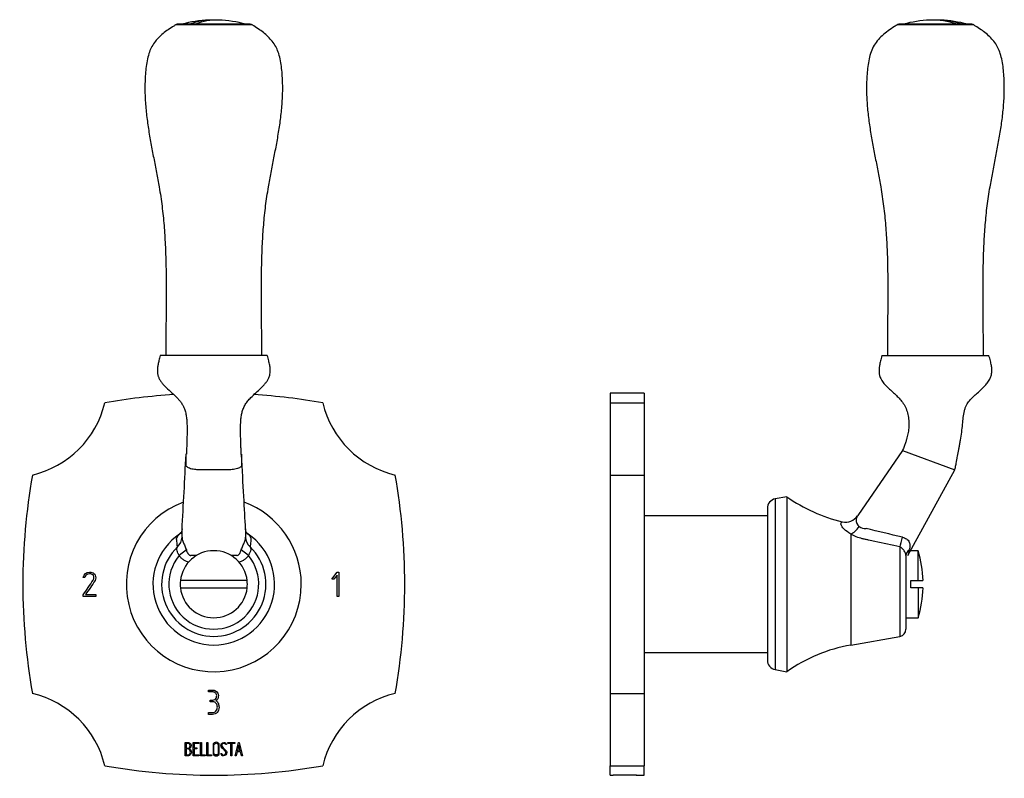
# Model space of a CAD drawing. Units: inches. Extents: x -215 to -12, y 7 to 291.
# Drawn here: x -215 to -12, y 135 to 291 of the extents above; entities that cross this region are included whole.
import ezdxf

# ---------------------------------------------------------------- set-up
doc = ezdxf.new("R2010")
doc.units = ezdxf.units.IN
for name, color, linetype in [('036021', 7, 'Continuous'), ('036055', 7, 'Continuous'), ('037006', 7, 'Continuous'), ('086035', 7, 'Continuous'), ('102008', 7, 'Continuous'), ('106022', 7, 'Continuous'), ('Default', 7, 'Continuous')]:
    doc.layers.add(name, color=color, linetype=linetype)

# ---------------------------------------------------------------- blocks, each defined once
blk = doc.blocks.new('SE4')
at = {"layer": '036021', "color": 7, "linetype": 'Continuous', "ltscale": 25.4}
for start, end in [(92.3016, 105.2604), (74.7396, 87.6984)]:
    blk.add_arc((-174.61, 265.97), 25, start, end, dxfattribs=at)
for centre, start_param in [((-175.17, 265.97), 3.107861), ((-174.05, 265.97), 3.114879)]:
    blk.add_ellipse(centre, major_axis=(0, -24.99), ratio=0.664799, start_param=start_param, end_param=3.406281, dxfattribs=at)
at = {"layer": '036055', "color": 7, "linetype": 'Continuous', "ltscale": 25.4}
for p, q in [((-163.61, 221.97), (-185.61, 221.97)), ((-180.25, 182), (-181.73, 180.84)), ((-167.48, 180.84), (-168.97, 182))]:
    blk.add_line(p, q, dxfattribs=at)
for centre, radius, start, end in [((-14845.06, 969.14), 14684.82, 356.943367, 357.004194), ((-174.61, 174.96), 17.99, 110.2358, 360), ((-174.61, 174.96), 17.99, 0, 69.7304), ((-618.22, 188.17), 437.09, 359.7288, 359.7617), ((275.1, 188.21), 443.19, 180.2362, 180.2411), ((275.1, 188.21), 443.19, 180.2411, 180.461), ((-174.61, 174.96), 12.5, 124.4167, 55.5753), ((-618.22, 188.17), 437.09, 359.5341, 359.7288), ((-168.78, 184.65), 0.704, 358.1821, 359.8934), ((-174.61, 174.96), 10.72, 134.1738, 45.8302), ((-174.61, 174.96), 9.24, 140.4521, 39.5271), ((-177.51, 25.54), 155.35, 90.2218, 90.6705), ((-171.6, -0.73), 181.62, 89.4615, 89.8541)]:
    blk.add_arc(centre, radius, start, end, dxfattribs=at)
for centre, major_axis, ratio, start_param, end_param in [((-184.14, 184.77), (3, -0.02), 0.97078, 5.47415, 6.237467), ((-183.34, 187.71), (-2.1, 2.14), 0.703076, 2.894907, 3.085183), ((-165.08, 184.77), (-3, 0.05), 0.972011, 0.067026, 0.831782), ((-165.87, 187.71), (2.1, 2.14), 0.705212, 3.194106, 3.389031)]:
    blk.add_ellipse(centre, major_axis=major_axis, ratio=ratio, start_param=start_param, end_param=end_param, dxfattribs=at)
for points, knots in [([(-185.61, 221.97), (-185.71, 221.61), (-185.87, 221.05), (-186.07, 220.18), (-186.18, 219.47), (-186.22, 218.89), (-186.19, 218.44), (-186.14, 218.1), (-186.07, 217.82), (-185.96, 217.48), (-185.74, 217.02), (-185.39, 216.48), (-184.93, 215.93), (-184.21, 215.19), (-183.23, 214.3), (-182.26, 213.41), (-181.59, 212.66), (-181.17, 212.09), (-180.82, 211.48), (-180.53, 210.76), (-180.32, 209.94), (-180.19, 209.03), (-180.12, 208.09), (-180.1, 207.11), (-180.11, 206.1), (-180.12, 205.15), (-180.15, 204.31), (-180.17, 203.62), (-180.19, 203.04), (-180.21, 202.63), (-180.23, 202.34), (-180.23, 202.16), (-180.24, 202.01), (-180.25, 201.87), (-180.25, 201.78), (-180.25, 201.72), (-180.26, 201.71), (-180.26, 201.71)], [0, 0, 0, 0, 0.0398602, 0.0738708, 0.1019075, 0.1243489, 0.1417414, 0.1545476, 0.164468, 0.1748266, 0.1974787, 0.2227943, 0.2504773, 0.2806305, 0.3443272, 0.4052606, 0.4339443, 0.4617735, 0.488893, 0.5158011, 0.5516808, 0.5876622, 0.6240201, 0.6616954, 0.7017628, 0.7441774, 0.7767118, 0.8054337, 0.8293597, 0.8483477, 0.8564181, 0.8649872, 0.8746662, 0.8860338, 0.9028702, 0.9271677, 0.9573278, 0.9573278, 0.9573278, 0.9573278]), ([(-168.96, 201.66), (-168.96, 201.66), (-168.96, 201.67), (-168.97, 201.72), (-168.97, 201.8), (-168.97, 201.94), (-168.98, 202.13), (-168.99, 202.36), (-169.01, 202.82), (-169.04, 203.52), (-169.07, 204.49), (-169.1, 205.67), (-169.12, 207.01), (-169.09, 208.32), (-168.98, 209.4), (-168.82, 210.28), (-168.56, 211.13), (-168.16, 211.92), (-167.63, 212.66), (-166.89, 213.46), (-165.95, 214.33), (-165.06, 215.14), (-164.4, 215.81), (-163.95, 216.32), (-163.57, 216.85), (-163.32, 217.34), (-163.15, 217.78), (-163.05, 218.19), (-163, 218.66), (-163.01, 219.27), (-163.11, 220.03), (-163.33, 220.98), (-163.5, 221.59), (-163.61, 221.97)], [0.0493762, 0.0493762, 0.0493762, 0.0493762, 0.071437, 0.0961002, 0.1139835, 0.1266216, 0.1383475, 0.1500596, 0.1622778, 0.1978599, 0.2371979, 0.2787584, 0.3386937, 0.3948637, 0.4305733, 0.4652071, 0.4991964, 0.5331003, 0.5679244, 0.6040772, 0.6602696, 0.7167069, 0.7439702, 0.7701505, 0.795179, 0.8198168, 0.8340274, 0.8500772, 0.8682509, 0.888891, 0.920754, 0.9578954, 1, 1, 1, 1]), ([(-180.31, 199.42), (-180.31, 199.44), (-180.31, 199.46), (-180.31, 199.59), (-180.31, 199.69), (-180.31, 200.01), (-180.31, 200.22), (-180.31, 200.84), (-180.31, 201.26), (-180.31, 201.7), (-180.31, 201.72), (-180.31, 201.74)], [0, 0, 0, 0, 0.004728, 0.004728, 0.0267123, 0.0267123, 0.070681, 0.070681, 0.1586182, 0.1586182, 0.1630627, 0.1630627, 0.1630627, 0.1630627]), ([(-168.91, 201.72), (-168.91, 201.72), (-168.91, 201.71), (-168.91, 201.68), (-168.91, 201.65), (-168.91, 201.61), (-168.91, 201.2), (-168.91, 200.78), (-168.91, 200.15), (-168.91, 199.94), (-168.91, 199.63), (-168.91, 199.52), (-168.91, 199.31), (-168.96, 199.21), (-169.13, 199.04), (-169.22, 198.98), (-169.45, 198.85), (-169.59, 198.8), (-169.9, 198.7), (-170.07, 198.65), (-170.44, 198.58), (-170.64, 198.55), (-171, 198.51), (-171.16, 198.5), (-171.48, 198.49), (-171.64, 198.49), (-172.12, 198.49), (-172.44, 198.49), (-173.41, 198.49), (-174.06, 198.49), (-175.35, 198.49), (-175.99, 198.49), (-176.96, 198.49), (-177.28, 198.49), (-177.92, 198.49), (-178.25, 198.51), (-178.75, 198.58), (-178.94, 198.61), (-179.29, 198.69), (-179.46, 198.74), (-179.74, 198.85), (-179.87, 198.91), (-180.08, 199.03), (-180.16, 199.1), (-180.25, 199.22), (-180.28, 199.27), (-180.3, 199.36), (-180.31, 199.39), (-180.31, 199.42)], [0.4917104, 0.4917104, 0.4917104, 0.4917104, 0.4926186, 0.4926186, 0.4992788, 0.4992788, 0.4992788, 0.5871445, 0.5871445, 0.6310773, 0.6310773, 0.6530437, 0.6530437, 0.6750101, 0.6750101, 0.6903257, 0.6903257, 0.7056412, 0.7056412, 0.7209568, 0.7209568, 0.7362724, 0.7362724, 0.7478479, 0.7478479, 0.7594235, 0.7594235, 0.7825746, 0.7825746, 0.8288768, 0.8288768, 0.8751791, 0.8751791, 0.8983303, 0.8983303, 0.9214814, 0.9214814, 0.936797, 0.936797, 0.9521126, 0.9521126, 0.9674282, 0.9674282, 0.9827437, 0.9827437, 0.9937359, 0.9937359, 1, 1, 1, 1]), ([(-181.13, 186.35), (-181.13, 186.33), (-181.13, 186.29), (-181.15, 186.15), (-181.19, 185.94), (-181.26, 185.71), (-181.33, 185.53), (-181.39, 185.42), (-181.42, 185.38), (-181.43, 185.36), (-181.43, 185.36), (-181.43, 185.36)], [0, 0, 0, 0, 0.0414351, 0.1198097, 0.2211085, 0.3574075, 0.4620691, 0.5289578, 0.5885038, 0.6427403, 0.6727907, 0.6727907, 0.6727907, 0.6727907]), ([(-167.79, 185.36), (-167.79, 185.36), (-167.79, 185.37), (-167.81, 185.4), (-167.87, 185.49), (-167.93, 185.64), (-168.01, 185.85), (-168.06, 186.09), (-168.08, 186.27), (-168.09, 186.32), (-168.09, 186.35)], [0.3243784, 0.3243784, 0.3243784, 0.3243784, 0.3773045, 0.4561746, 0.5220213, 0.5953677, 0.7168642, 0.8619667, 0.9464956, 1, 1, 1, 1]), ([(-182.08, 182.65), (-182.12, 183.03), (-182.16, 183.4), (-182.21, 183.86), (-182.22, 184), (-182.24, 184.14), (-182.25, 184.23), (-182.25, 184.27), (-182.24, 184.42), (-182.2, 184.55), (-182.01, 184.88), (-181.87, 185.07), (-181.67, 185.27)], [0, 0, 0, 0, 0.5, 0.5, 0.625, 0.6875, 0.6875, 0.75, 0.75, 0.875, 0.875, 1, 1, 1, 1]), ([(-181.14, 184.62), (-181.14, 184.58), (-181.14, 184.54), (-181.14, 184.43), (-181.13, 184.36), (-181.12, 184.2), (-181.1, 184.11), (-181.03, 183.89), (-180.98, 183.76), (-180.87, 183.51), (-180.81, 183.37), (-180.69, 183.1), (-180.63, 182.96), (-180.46, 182.55), (-180.35, 182.28), (-180.25, 182)], [0, 0, 0, 0, 0.125, 0.125, 0.25, 0.25, 0.375, 0.375, 0.5, 0.5, 0.625, 0.625, 0.75, 0.75, 1, 1, 1, 1]), ([(-168.97, 182), (-168.87, 182.28), (-168.76, 182.55), (-168.53, 183.1), (-168.4, 183.38), (-168.24, 183.77), (-168.19, 183.89), (-168.14, 184.06), (-168.13, 184.11), (-168.11, 184.21), (-168.1, 184.25), (-168.09, 184.37), (-168.09, 184.44), (-168.08, 184.55), (-168.08, 184.6), (-168.08, 184.62)], [0, 0, 0, 0, 0.25, 0.25, 0.5, 0.5, 0.625, 0.625, 0.6875, 0.6875, 0.75, 0.75, 0.875, 0.875, 1, 1, 1, 1]), ([(-167.54, 185.27), (-167.35, 185.07), (-167.21, 184.88), (-167.07, 184.64), (-167.03, 184.56), (-166.98, 184.43), (-166.97, 184.37), (-166.96, 184.27), (-166.97, 184.22), (-166.98, 184.13), (-166.99, 184), (-167.01, 183.86), (-167.04, 183.58), (-167.06, 183.4), (-167.09, 183.12), (-167.1, 183.03), (-167.12, 182.84), (-167.13, 182.74), (-167.14, 182.65)], [0, 0, 0, 0, 0.125, 0.125, 0.1875, 0.1875, 0.25, 0.25, 0.3125, 0.3125, 0.375, 0.5, 0.5, 0.75, 0.75, 0.875, 0.875, 1, 1, 1, 1]), ([(-181.73, 180.84), (-181.79, 181.04), (-181.89, 181.21), (-182.05, 181.55), (-182.13, 181.71), (-182.21, 182.01), (-182.22, 182.16), (-182.19, 182.33), (-182.18, 182.37), (-182.16, 182.43), (-182.15, 182.47), (-182.11, 182.56), (-182.09, 182.61), (-182.08, 182.65)], [0, 0, 0, 0, 0.25, 0.25, 0.5, 0.5, 0.75, 0.75, 0.8125, 0.8125, 0.875, 0.875, 1, 1, 1, 1]), ([(-167.14, 182.65), (-167.12, 182.61), (-167.11, 182.56), (-167.07, 182.44), (-167.04, 182.37), (-167.02, 182.23), (-167.01, 182.16), (-167.02, 182.01), (-167.03, 181.94), (-167.07, 181.78), (-167.1, 181.71), (-167.17, 181.55), (-167.21, 181.46), (-167.29, 181.29), (-167.33, 181.21), (-167.41, 181.03), (-167.45, 180.94), (-167.48, 180.84)], [0, 0, 0, 0, 0.125, 0.125, 0.25, 0.25, 0.375, 0.375, 0.5, 0.5, 0.625, 0.625, 0.75, 0.75, 0.875, 0.875, 1, 1, 1, 1]), ([(-179.77, 179.5), (-179.92, 179.53), (-180.08, 179.58), (-180.42, 179.71), (-180.61, 179.82), (-180.97, 180.06), (-181.14, 180.2), (-181.45, 180.51), (-181.6, 180.67), (-181.73, 180.84)], [0.5344264, 0.5344264, 0.5344264, 0.5344264, 0.625, 0.625, 0.75, 0.75, 0.875, 0.875, 1, 1, 1, 1]), ([(-180.25, 182), (-180.21, 181.88), (-180.17, 181.76), (-180.07, 181.53), (-180.01, 181.42), (-179.87, 181.2), (-179.79, 181.1), (-179.64, 180.97), (-179.58, 180.94), (-179.49, 180.9), (-179.46, 180.89), (-179.4, 180.88), (-179.36, 180.88), (-179.33, 180.88)], [0, 0, 0, 0, 0.25, 0.25, 0.5, 0.5, 0.75, 0.75, 0.875, 0.875, 0.9375, 0.9375, 1, 1, 1, 1]), ([(-169.89, 180.88), (-169.83, 180.88), (-169.76, 180.89), (-169.64, 180.94), (-169.58, 180.97), (-169.43, 181.09), (-169.35, 181.2), (-169.21, 181.41), (-169.15, 181.53), (-169.05, 181.76), (-169.01, 181.88), (-168.97, 182)], [0, 0, 0, 0, 0.125, 0.125, 0.25, 0.25, 0.5, 0.5, 0.75, 0.75, 1, 1, 1, 1]), ([(-167.48, 180.84), (-167.61, 180.67), (-167.75, 180.51), (-168.06, 180.21), (-168.23, 180.07), (-168.58, 179.83), (-168.77, 179.72), (-169.12, 179.58), (-169.28, 179.53), (-169.44, 179.5)], [0, 0, 0, 0, 0.125, 0.125, 0.25, 0.25, 0.375, 0.375, 0.4705175, 0.4705175, 0.4705175, 0.4705175])]:
    blk.add_open_spline(points, degree=3, knots=knots, dxfattribs=at)
for points in [[(-168.09, 186.39), (-168.29, 190.21), (-168.57, 195.29), (-168.91, 201.64)], [(-168.09, 186.38), (-168.09, 186.38), (-168.09, 186.38), (-168.09, 186.38)], [(-181.67, 185.27), (-181.56, 185.4), (-181.43, 185.53), (-181.28, 185.67)], [(-167.93, 185.66), (-167.78, 185.53), (-167.65, 185.4), (-167.54, 185.27)]]:
    blk.add_open_spline(points, degree=3, dxfattribs=at)
at = {"layer": '037006', "color": 7, "linetype": 'Continuous', "ltscale": 25.4}
for p, q in [((-182.37, 290.01), (-166.85, 290.01)), ((-167.11, 290.09), (-182.11, 290.09))]:
    blk.add_line(p, q, dxfattribs=at)
for centre, start, end in [((-182.11, 289.59), 90, 121.3071), ((-167.11, 289.59), 58.6929, 90)]:
    blk.add_arc(centre, 0.5, start, end, dxfattribs=at)
for points, knots in [([(-182.35, 290.02), (-182.53, 289.91), (-183.05, 289.6), (-183.99, 288.98), (-185.05, 288.19), (-186.02, 287.31), (-186.84, 286.35), (-187.51, 285.26), (-188, 283.99), (-188.35, 282.56), (-188.57, 281.01), (-188.7, 279.44), (-188.77, 277.88), (-188.77, 276.32), (-188.7, 274.25), (-188.48, 271.69), (-188.07, 268.63), (-187.55, 265.6), (-186.97, 262.6), (-186.38, 259.61), (-185.76, 256.31), (-185.22, 252.69), (-184.82, 248.72), (-184.57, 244.76), (-184.44, 240.76), (-184.39, 236.74), (-184.4, 232.67), (-184.44, 228.56), (-184.47, 224.88), (-184.47, 222.78), (-184.46, 221.97)], [0, 0, 0, 0, 0.0076397, 0.0267759, 0.0452715, 0.0631485, 0.0805732, 0.0979049, 0.1156025, 0.1368937, 0.1586719, 0.1804832, 0.2021332, 0.2236621, 0.2451052, 0.2878275, 0.3304255, 0.3729163, 0.4152458, 0.4573207, 0.4990392, 0.5544395, 0.6093238, 0.6641292, 0.7192516, 0.7750489, 0.8308247, 0.8878621, 0.9464473, 0.9801398, 0.9801398, 0.9801398, 0.9801398]), ([(-164.75, 221.97), (-164.75, 222.81), (-164.75, 224.96), (-164.78, 228.71), (-164.81, 232.89), (-164.82, 237.01), (-164.77, 241.02), (-164.64, 244.97), (-164.38, 248.86), (-163.98, 252.76), (-163.45, 256.34), (-162.84, 259.61), (-162.25, 262.6), (-161.67, 265.6), (-161.15, 268.63), (-160.73, 271.69), (-160.52, 274.25), (-160.44, 276.32), (-160.45, 277.88), (-160.52, 279.44), (-160.65, 281.01), (-160.87, 282.56), (-161.21, 283.99), (-161.71, 285.26), (-162.37, 286.35), (-163.2, 287.31), (-164.16, 288.19), (-165.23, 288.98), (-166.17, 289.6), (-166.69, 289.92), (-166.87, 290.02)], [0.0198401, 0.0198401, 0.0198401, 0.0198401, 0.0546252, 0.1142201, 0.1722215, 0.2289314, 0.2846608, 0.3387602, 0.3925731, 0.4464764, 0.5008852, 0.5425974, 0.5846659, 0.6269889, 0.6694732, 0.7120648, 0.7547805, 0.7762204, 0.797746, 0.8193927, 0.8412007, 0.8629756, 0.8842636, 0.9019585, 0.9192876, 0.9367096, 0.9545838, 0.9730767, 0.99221, 1, 1, 1, 1])]:
    blk.add_open_spline(points, degree=3, knots=knots, dxfattribs=at)
at = {"layer": '102008', "color": 7, "linetype": 'Continuous', "ltscale": 25.4}
for p, q in [((-201.1, 176.32), (-201.46, 176.32)), ((-199.33, 176.72), (-199.43, 176.87)), ((-150.36, 176.01), (-149.26, 177.46)), ((-149.28, 176.84), (-149.93, 176.01)), ((-149.28, 172.46), (-149.28, 176.84)), ((-149.26, 177.46), (-148.93, 177.46)), ((-148.93, 177.46), (-148.93, 172.46)), ((-149.93, 176.01), (-150.36, 176.01)), ((-201.45, 172.46), (-201.43, 172.81)), ((-198.86, 172.46), (-201.45, 172.46)), ((-201, 172.82), (-198.86, 172.82)), ((-198.86, 172.82), (-198.86, 172.46)), ((-148.93, 172.46), (-149.28, 172.46)), ((-175.68, 152.85), (-175.68, 153.21)), ((-175.33, 150.8), (-175.33, 151.15)), ((-175.67, 148.21), (-175.67, 148.57)), ((-180.48, 139.68), (-180.48, 142.44)), ((-180.27, 142.24), (-180.27, 141.28)), ((-178.87, 139.69), (-178.87, 142.44)), ((-178.87, 142.44), (-177.7, 142.44)), ((-177.7, 142.24), (-178.67, 142.24)), ((-178.67, 142.24), (-178.67, 141.3)), ((-177.7, 142.44), (-177.7, 142.24)), ((-177.34, 139.68), (-177.34, 142.44)), ((-177.34, 142.44), (-177.15, 142.44)), ((-177.15, 142.44), (-177.15, 139.88)), ((-176.05, 139.68), (-176.05, 142.44)), ((-176.05, 142.44), (-175.86, 142.44)), ((-175.86, 142.44), (-175.86, 139.88)), ((-171.99, 141.98), (-172.18, 141.98)), ((-172.02, 142.1), (-171.99, 141.98)), ((-171.74, 142.24), (-171.74, 142.44)), ((-171.74, 142.44), (-170.32, 142.44)), ((-171.12, 142.24), (-171.74, 142.24)), ((-171.12, 139.68), (-171.12, 142.24)), ((-170.32, 142.24), (-170.93, 142.24)), ((-170.93, 142.24), (-170.93, 139.68)), ((-170.32, 142.44), (-170.32, 142.24)), ((-170.2, 139.69), (-169.52, 142.44)), ((-169.45, 141.93), (-169.73, 140.72)), ((-169.52, 142.44), (-169.37, 142.44)), ((-169.17, 140.72), (-169.45, 141.93)), ((-169.37, 142.44), (-168.74, 139.69)), ((-180.27, 141.09), (-180.27, 139.88)), ((-177.7, 139.69), (-178.87, 139.69)), ((-178.67, 141.3), (-178.07, 141.3)), ((-178.07, 141.1), (-178.67, 141.1)), ((-178.67, 141.1), (-178.67, 139.87)), ((-178.67, 139.87), (-177.7, 139.87)), ((-178.07, 141.3), (-178.07, 141.1)), ((-177.7, 139.87), (-177.7, 139.69)), ((-176.37, 139.68), (-177.34, 139.68)), ((-177.15, 139.88), (-176.37, 139.88)), ((-176.37, 139.88), (-176.37, 139.68)), ((-175.08, 139.68), (-176.05, 139.68)), ((-175.86, 139.88), (-175.08, 139.88)), ((-175.08, 139.88), (-175.08, 139.68)), ((-173.13, 140), (-173.18, 140.15)), ((-173.18, 140.15), (-172.99, 140.15)), ((-170.93, 139.68), (-171.12, 139.68)), ((-170, 139.68), (-170.2, 139.69)), ((-169.8, 140.52), (-170, 139.68)), ((-169.13, 140.52), (-169.8, 140.52)), ((-169.73, 140.72), (-169.17, 140.72)), ((-168.93, 139.69), (-169.13, 140.52)), ((-168.74, 139.69), (-168.93, 139.69))]:
    blk.add_line(p, q, dxfattribs=at)
for centre, radius, start, end in [((-174.61, 84.21), 130, 93.629, 99.9258), ((-174.61, 84.21), 130, 80.0742, 86.3716), ((-216.48, 216.88), 20, 283.2123, 346.6421), ((-132.74, 216.88), 20, 193.3579, 256.7877), ((-83.86, 174.96), 130, 170.0537, 189.9463), ((-265.36, 174.96), 130, 350.0537, 9.9463), ((-216.48, 133.03), 20, 13.3579, 76.7877), ((-132.74, 133.03), 20, 103.2123, 166.6421), ((-174.61, 265.71), 130, 260.0742, 279.9258)]:
    blk.add_arc(centre, radius, start, end, dxfattribs=at)
for points, knots in [([(-201.46, 176.32), (-201.29, 177.08), (-200.87, 177.46), (-199.78, 177.46), (-199.47, 177.36), (-199.25, 177.17), (-199.01, 176.97), (-198.88, 176.67), (-198.88, 176.08), (-198.93, 175.89), (-199.02, 175.73), (-199.6, 174.72), (-200.34, 173.79), (-201, 172.82)], [0, 0, 0, 0, 0.226201, 0.226201, 0.36115, 0.36115, 0.36115, 0.489943, 0.489943, 0.557528, 0.557528, 0.557528, 1, 1, 1, 1]), ([(-201.43, 172.81), (-200.76, 173.81), (-200.08, 174.81), (-199.4, 175.81), (-199.29, 175.97), (-199.24, 176.15), (-199.24, 176.47), (-199.27, 176.59), (-199.33, 176.72)], [0, 0, 0, 0, 0.791019, 0.791019, 0.791019, 0.911876, 0.911876, 1, 1, 1, 1]), ([(-199.43, 176.87), (-199.5, 176.93), (-199.56, 176.96), (-199.61, 176.99), (-199.77, 177.06), (-199.96, 177.11), (-200.65, 177.11), (-200.95, 176.84), (-201.1, 176.32)], [0, 0, 0, 0, 0.100054, 0.100054, 0.100054, 0.403406, 0.403406, 1, 1, 1, 1]), ([(-175.68, 153.21), (-175.44, 153.21), (-175.19, 153.21), (-174.95, 153.21), (-174.4, 153.21), (-174.01, 153), (-173.8, 152.58), (-173.71, 152.41), (-173.67, 152.25), (-173.67, 151.88), (-173.69, 151.69), (-173.74, 151.55), (-173.81, 151.32), (-173.95, 151.13), (-174.17, 150.98)], [0, 0, 0, 0, 0.186605, 0.186605, 0.186605, 0.542139, 0.542139, 0.542139, 0.648871, 0.648871, 0.814588, 0.814588, 0.814588, 1, 1, 1, 1]), ([(-174.04, 151.78), (-174.03, 151.82), (-174.02, 151.93), (-174.02, 152.32), (-174.12, 152.51), (-174.32, 152.66), (-174.5, 152.79), (-174.7, 152.85), (-174.94, 152.85), (-175.18, 152.85), (-175.43, 152.85), (-175.68, 152.85)], [0, 0, 0, 0, 0.180954, 0.180954, 0.41126, 0.41126, 0.41126, 0.686935, 0.686935, 0.686935, 1, 1, 1, 1]), ([(-175.67, 148.57), (-175.42, 148.57), (-175.16, 148.57), (-174.9, 148.57), (-174.59, 148.57), (-174.35, 148.68), (-174.16, 148.89), (-173.97, 149.1), (-173.88, 149.36), (-173.88, 150), (-173.96, 150.26), (-174.11, 150.46), (-174.28, 150.68), (-174.51, 150.8), (-174.82, 150.8), (-174.99, 150.8), (-175.16, 150.8), (-175.33, 150.8)], [0, 0, 0, 0, 0.166361, 0.166361, 0.166361, 0.349118, 0.349118, 0.349118, 0.531048, 0.531048, 0.712978, 0.712978, 0.712978, 0.890081, 0.890081, 0.890081, 1, 1, 1, 1]), ([(-175.33, 151.15), (-175.16, 151.15), (-174.99, 151.15), (-174.82, 151.15), (-174.53, 151.15), (-174.3, 151.27), (-174.14, 151.52), (-174.09, 151.59), (-174.05, 151.68), (-174.04, 151.78)], [0, 0, 0, 0, 0.320118, 0.320118, 0.320118, 0.824082, 0.824082, 0.824082, 1, 1, 1, 1]), ([(-174.17, 150.98), (-173.95, 150.89), (-173.79, 150.7), (-173.67, 150.42), (-173.58, 150.19), (-173.54, 149.94), (-173.54, 149.66)], [0, 0, 0, 0, 0.494451, 0.494451, 0.494451, 1, 1, 1, 1]), ([(-173.54, 149.66), (-173.54, 149.23), (-173.65, 148.88), (-173.89, 148.62), (-174.13, 148.35), (-174.47, 148.21), (-174.89, 148.21), (-175.15, 148.21), (-175.41, 148.21), (-175.67, 148.21)], [0, 0, 0, 0, 0.370832, 0.370832, 0.370832, 0.740625, 0.740625, 0.740625, 1, 1, 1, 1]), ([(-180.48, 142.44), (-180.34, 142.44), (-180.21, 142.44), (-180.07, 142.44), (-179.68, 142.44), (-179.43, 142.31), (-179.33, 142.05), (-179.3, 141.97), (-179.28, 141.88), (-179.28, 141.65), (-179.31, 141.54), (-179.36, 141.44), (-179.39, 141.39), (-179.46, 141.3), (-179.58, 141.17)], [0, 0, 0, 0, 0.17829, 0.17829, 0.17829, 0.57042, 0.57042, 0.57042, 0.689187, 0.689187, 0.846682, 0.846682, 0.846682, 1, 1, 1, 1]), ([(-179.48, 141.77), (-179.48, 142.08), (-179.65, 142.24), (-179.99, 142.24), (-180.08, 142.24), (-180.18, 142.24), (-180.27, 142.24)], [0, 0, 0, 0, 0.73934, 0.73934, 0.73934, 1, 1, 1, 1]), ([(-180.27, 141.28), (-180.12, 141.28), (-179.97, 141.28), (-179.82, 141.28), (-179.72, 141.28), (-179.64, 141.34), (-179.57, 141.45), (-179.51, 141.56), (-179.48, 141.66), (-179.48, 141.77)], [0, 0, 0, 0, 0.408332, 0.408332, 0.408332, 0.700603, 0.700603, 0.700603, 1, 1, 1, 1]), ([(-173.49, 140.19), (-173.49, 140.03), (-173.56, 139.9), (-173.69, 139.8), (-173.82, 139.7), (-173.96, 139.66), (-174.28, 139.66), (-174.43, 139.7), (-174.56, 139.8), (-174.7, 139.91), (-174.77, 140.04), (-174.77, 140.2), (-174.77, 140.77), (-174.77, 141.34), (-174.77, 141.92), (-174.77, 142.09), (-174.7, 142.23), (-174.55, 142.33), (-174.44, 142.41), (-174.29, 142.46), (-173.96, 142.46), (-173.82, 142.41), (-173.69, 142.31), (-173.56, 142.21), (-173.49, 142.08), (-173.49, 141.92), (-173.49, 141.34), (-173.49, 140.77), (-173.49, 140.19)], [0, 0, 0, 0, 0.064048, 0.064048, 0.064048, 0.128888, 0.128888, 0.193727, 0.193727, 0.193727, 0.258646, 0.258646, 0.258646, 0.499072, 0.499072, 0.499072, 0.566673, 0.566673, 0.566673, 0.632477, 0.632477, 0.694991, 0.694991, 0.694991, 0.759029, 0.759029, 0.759029, 1, 1, 1, 1]), ([(-173.69, 140.23), (-173.69, 140.78), (-173.69, 141.33), (-173.69, 141.88), (-173.69, 141.99), (-173.73, 142.09), (-173.82, 142.16), (-173.9, 142.22), (-173.99, 142.26), (-174.11, 142.26), (-174.22, 142.26), (-174.31, 142.23), (-174.4, 142.18), (-174.51, 142.12), (-174.57, 142.01), (-174.57, 141.88), (-174.57, 141.33), (-174.57, 140.78), (-174.57, 140.23), (-174.57, 140.12), (-174.51, 140.02), (-174.4, 139.95), (-174.31, 139.89), (-174.21, 139.86), (-174.01, 139.86), (-173.92, 139.89), (-173.83, 139.95), (-173.73, 140.01), (-173.69, 140.11), (-173.69, 140.23)], [0, 0, 0, 0, 0.279638, 0.279638, 0.279638, 0.333482, 0.333482, 0.333482, 0.38761, 0.38761, 0.38761, 0.438573, 0.438573, 0.438573, 0.500909, 0.500909, 0.500909, 0.78097, 0.78097, 0.78097, 0.840277, 0.840277, 0.840277, 0.890389, 0.890389, 0.94268, 0.94268, 0.94268, 1, 1, 1, 1]), ([(-172.99, 140.15), (-172.94, 140.05), (-172.89, 139.98), (-172.87, 139.95), (-172.8, 139.88), (-172.71, 139.85), (-172.46, 139.85), (-172.34, 139.89), (-172.16, 140.08), (-172.12, 140.2), (-172.12, 140.48), (-172.21, 140.63), (-172.39, 140.8), (-172.56, 140.95), (-172.72, 141.11), (-172.89, 141.26), (-173.06, 141.43), (-173.15, 141.59), (-173.15, 141.95), (-173.1, 142.11), (-173.01, 142.24), (-172.91, 142.37), (-172.76, 142.44), (-172.29, 142.44), (-172.11, 142.33), (-172.02, 142.1)], [0, 0, 0, 0, 0.049089, 0.049089, 0.049089, 0.11969, 0.11969, 0.207609, 0.207609, 0.295527, 0.295527, 0.383446, 0.383446, 0.383446, 0.524424, 0.524424, 0.524424, 0.626011, 0.626011, 0.750321, 0.750321, 0.750321, 0.852462, 0.852462, 1, 1, 1, 1]), ([(-172.18, 141.98), (-172.21, 142.16), (-172.34, 142.25), (-172.69, 142.25), (-172.79, 142.2), (-172.87, 142.11), (-172.94, 142.02), (-172.97, 141.91), (-172.97, 141.65), (-172.88, 141.51), (-172.7, 141.34), (-172.53, 141.18), (-172.36, 141.03), (-172.2, 140.87), (-172.02, 140.7), (-171.93, 140.53), (-171.93, 140.36)], [0, 0, 0, 0, 0.179583, 0.179583, 0.286642, 0.286642, 0.286642, 0.441369, 0.441369, 0.576755, 0.576755, 0.576755, 0.805157, 0.805157, 0.805157, 1, 1, 1, 1]), ([(-179.21, 140.46), (-179.21, 140.28), (-179.27, 140.12), (-179.38, 139.95), (-179.5, 139.77), (-179.64, 139.68), (-179.81, 139.68), (-180.03, 139.68), (-180.26, 139.68), (-180.48, 139.68)], [0, 0, 0, 0, 0.308508, 0.308508, 0.308508, 0.616481, 0.616481, 0.616481, 1, 1, 1, 1]), ([(-179.42, 140.46), (-179.42, 140.6), (-179.46, 140.74), (-179.65, 141.02), (-179.76, 141.09), (-179.89, 141.09), (-180.02, 141.09), (-180.15, 141.09), (-180.27, 141.09)], [0, 0, 0, 0, 0.332087, 0.332087, 0.695802, 0.695802, 0.695802, 1, 1, 1, 1]), ([(-180.27, 139.88), (-180.13, 139.88), (-179.99, 139.88), (-179.85, 139.88), (-179.72, 139.88), (-179.61, 139.94), (-179.53, 140.07), (-179.45, 140.19), (-179.42, 140.32), (-179.42, 140.46)], [0, 0, 0, 0, 0.341078, 0.341078, 0.341078, 0.666485, 0.666485, 0.666485, 1, 1, 1, 1]), ([(-171.93, 140.36), (-171.93, 140.16), (-171.99, 139.99), (-172.11, 139.86), (-172.23, 139.74), (-172.39, 139.67), (-172.75, 139.67), (-172.87, 139.71), (-172.95, 139.78), (-172.99, 139.81), (-173.05, 139.88), (-173.13, 140)], [0, 0, 0, 0, 0.312055, 0.312055, 0.312055, 0.617715, 0.617715, 0.841445, 0.841445, 0.841445, 1, 1, 1, 1])]:
    blk.add_open_spline(points, degree=3, knots=knots, dxfattribs=at)
blk.add_open_spline([(-179.58, 141.17), (-179.33, 140.97), (-179.21, 140.73), (-179.21, 140.46)], degree=3, dxfattribs=at)
at = {"layer": '106022', "color": 7, "linetype": 'Continuous', "ltscale": 25.4}
for p, q in [((-167.75, 175.71), (-181.47, 175.71)), ((-181.47, 174.21), (-167.75, 174.21))]:
    blk.add_line(p, q, dxfattribs=at)
for start, end in [(6.2401, 173.7599), (173.7599, 186.2401), (186.2401, 353.7599), (353.7599, 6.2401)]:
    blk.add_arc((-174.61, 174.96), 6.9, start, end, dxfattribs=at)
blk = doc.blocks.new('SE6')
at = {"layer": '036021', "color": 7, "linetype": 'Continuous', "ltscale": 25.4}
for start, end in [(92.5864, 105.2604), (74.7396, 87.4136)]:
    blk.add_arc((-26.28, 265.97), 25, start, end, dxfattribs=at)
for centre, end_param in [((-26.78, 265.97), 3.175325), ((-25.78, 265.97), 3.168306)]:
    blk.add_ellipse(centre, major_axis=(0, -24.99), ratio=0.747022, start_param=2.876904, end_param=end_param, dxfattribs=at)
at = {"layer": '036055', "color": 7, "linetype": 'Continuous', "ltscale": 25.4}
for p, q in [((-37.28, 221.97), (-15.28, 221.97)), ((-33.06, 202.43), (-42.26, 189.06)), ((-33.06, 202.43), (-22.26, 198.49)), ((-31.95, 180.89), (-22.26, 198.49)), ((-56.83, 192.95), (-59.19, 192.51)), ((-59.19, 192.51), (-59.19, 157.41)), ((-56.83, 192.95), (-56.83, 156.97)), ((-60.83, 190.55), (-60.83, 159.37)), ((-43.68, 185.27), (-43.68, 162.46)), ((-33.57, 182.65), (-33.57, 164.24)), ((-32.33, 180.84), (-32.33, 165.72)), ((-43.68, 162.46), (-33.57, 164.24)), ((-59.19, 157.41), (-56.83, 156.97))]:
    blk.add_line(p, q, dxfattribs=at)
for centre, radius, start, end in [((-58.83, 190.55), 2, 100.5, 180), ((-38.03, 219.47), 32.5, 234.6759, 256.8586), ((-44.74, 190.74), 3, 256.8232, 325.4842), ((-40.72, 188.21), 1.86, 177.353, 229.1496), ((-41.7, 188.32), 0.877, 148.4027, 182.1716), ((-40.71, 188.38), 1.99, 232.2869, 275.3722), ((-137.21, -235.17), 432.51, 76.0684, 77.083), ((-11.44, 175.95), 21.11, 163.3506, 166.4921), ((-32.2, 181.2), 0.39, 306.052, 308.2746), ((-33.83, 165.72), 1.5, 280, 360), ((-38.03, 130.45), 32.5, 100, 125.3241), ((-58.83, 159.37), 2, 180, 259.5)]:
    blk.add_arc(centre, radius, start, end, dxfattribs=at)
for centre, major_axis, ratio, start_param, end_param in [((-43.16, 187.71), (-1.73, -2.45), 0.507581, 0.70237, 1.559567), ((-33.04, 184.77), (-0.72, -2.91), 0.001344, 0.756323, 1.519639), ((-29.33, 180.84), (3, 0), 0.614959, 2.464844, 3.141593)]:
    blk.add_ellipse(centre, major_axis=major_axis, ratio=ratio, start_param=start_param, end_param=end_param, dxfattribs=at)
for points, knots in [([(-37.28, 221.97), (-37.4, 221.56), (-37.57, 220.94), (-37.78, 220), (-37.87, 219.24), (-37.88, 218.65), (-37.84, 218.22), (-37.76, 217.84), (-37.62, 217.44), (-37.34, 216.88), (-36.85, 216.21), (-36.14, 215.46), (-35.33, 214.71), (-34.5, 213.97), (-33.74, 213.22), (-33.01, 212.37), (-32.41, 211.36), (-32, 210.19), (-31.77, 208.94), (-31.72, 207.68), (-31.82, 206.47), (-32.01, 205.48), (-32.22, 204.69), (-32.44, 204), (-32.72, 203.21), (-32.93, 202.73), (-33.06, 202.43)], [0, 0, 0, 0, 0.051186, 0.093748, 0.127639, 0.153613, 0.172575, 0.185922, 0.205991, 0.228239, 0.26981, 0.316707, 0.367428, 0.417459, 0.465433, 0.511626, 0.566476, 0.621624, 0.67817, 0.735491, 0.790395, 0.842046, 0.871127, 0.906464, 0.948947, 1, 1, 1, 1]), ([(-22.26, 198.49), (-22.2, 198.85), (-22.1, 199.4), (-21.94, 200.26), (-21.8, 200.97), (-21.67, 201.63), (-21.54, 202.28), (-21.41, 202.99), (-21.27, 203.75), (-21.09, 204.84), (-20.87, 206.19), (-20.69, 207.77), (-20.57, 209.23), (-20.41, 210.38), (-20.16, 211.22), (-19.84, 211.93), (-19.29, 212.69), (-18.52, 213.49), (-17.67, 214.27), (-16.85, 215.02), (-16.1, 215.76), (-15.48, 216.49), (-15.09, 217.13), (-14.87, 217.65), (-14.75, 218.06), (-14.68, 218.54), (-14.67, 219.17), (-14.76, 219.96), (-14.99, 220.94), (-15.17, 221.57), (-15.28, 221.97)], [0, 0, 0, 0, 0.042023, 0.077529, 0.106673, 0.130867, 0.156689, 0.18496, 0.215404, 0.247649, 0.312959, 0.374655, 0.430984, 0.48257, 0.507507, 0.53246, 0.572062, 0.615046, 0.659968, 0.705151, 0.744123, 0.781003, 0.815719, 0.830083, 0.846366, 0.864803, 0.885769, 0.918273, 0.956435, 1, 1, 1, 1]), ([(-42.27, 189.04), (-42.27, 189.04), (-42.28, 189.02), (-42.33, 188.96), (-42.34, 188.93), (-42.38, 188.88), (-42.4, 188.85), (-42.42, 188.82), (-42.43, 188.8), (-42.44, 188.79), (-42.44, 188.79), (-42.44, 188.79), (-42.44, 188.78)], [0.506409, 0.506409, 0.506409, 0.506409, 0.75, 0.75, 0.875, 0.875, 0.9375, 0.96875, 0.984375, 0.9921875, 0.9921875, 1, 1, 1, 1]), ([(-43.68, 185.27), (-44.24, 185.59), (-44.71, 185.96), (-45.39, 186.65), (-45.6, 186.97), (-45.7, 187.32), (-45.71, 187.42), (-45.66, 187.58), (-45.6, 187.64), (-45.47, 187.77), (-45.42, 187.82), (-45.42, 187.82)], [0, 0, 0, 0, 0.125, 0.125, 0.25, 0.25, 0.3125, 0.3125, 0.375, 0.375, 0.4997256, 0.4997256, 0.4997256, 0.4997256]), ([(-33.57, 182.65), (-35.29, 183.03), (-37.01, 183.4), (-39.16, 183.86), (-39.81, 184), (-40.45, 184.14), (-40.88, 184.23), (-41.1, 184.27), (-41.74, 184.42), (-42.16, 184.55), (-42.96, 184.88), (-43.34, 185.07), (-43.68, 185.27)], [0, 0, 0, 0, 0.5, 0.5, 0.625, 0.6875, 0.6875, 0.75, 0.75, 0.875, 0.875, 1, 1, 1, 1]), ([(-33.08, 184.62), (-32.93, 184.58), (-32.79, 184.54), (-32.51, 184.43), (-32.37, 184.36), (-32.12, 184.2), (-32, 184.11), (-31.81, 183.89), (-31.73, 183.76), (-31.62, 183.51), (-31.58, 183.37), (-31.53, 183.1), (-31.52, 182.96), (-31.54, 182.55), (-31.59, 182.28), (-31.67, 182)], [0, 0, 0, 0, 0.125, 0.125, 0.25, 0.25, 0.375, 0.375, 0.5, 0.5, 0.625, 0.625, 0.75, 0.75, 1, 1, 1, 1]), ([(-32.33, 180.84), (-32.33, 181.04), (-32.36, 181.21), (-32.49, 181.55), (-32.59, 181.71), (-32.82, 182.01), (-32.96, 182.16), (-33.14, 182.33), (-33.17, 182.37), (-33.24, 182.43), (-33.28, 182.47), (-33.39, 182.56), (-33.47, 182.61), (-33.57, 182.65)], [0, 0, 0, 0, 0.25, 0.25, 0.5, 0.5, 0.75, 0.75, 0.8125, 0.8125, 0.875, 0.875, 1, 1, 1, 1])]:
    blk.add_open_spline(points, degree=3, knots=knots, dxfattribs=at)
at = {"layer": '037006', "color": 7, "linetype": 'Continuous', "ltscale": 25.4}
for p, q in [((-34.04, 290.01), (-18.52, 290.01)), ((-18.78, 290.09), (-33.78, 290.09))]:
    blk.add_line(p, q, dxfattribs=at)
for centre, start, end in [((-33.78, 289.59), 90, 121.3071), ((-18.78, 289.59), 58.6929, 90)]:
    blk.add_arc(centre, 0.5, start, end, dxfattribs=at)
for points, knots in [([(-34.02, 290.02), (-34.27, 289.87), (-34.91, 289.49), (-36.03, 288.73), (-37.23, 287.77), (-38.27, 286.69), (-39.1, 285.46), (-39.66, 284.06), (-40.02, 282.56), (-40.24, 281.01), (-40.38, 279.44), (-40.44, 277.88), (-40.45, 276.32), (-40.37, 274.25), (-40.16, 271.69), (-39.74, 268.63), (-39.22, 265.6), (-38.64, 262.6), (-38.05, 259.61), (-37.44, 256.31), (-36.9, 252.69), (-36.5, 248.72), (-36.24, 244.76), (-36.11, 240.76), (-36.07, 236.74), (-36.08, 232.67), (-36.11, 228.56), (-36.14, 224.88), (-36.14, 222.78), (-36.14, 221.97)], [0, 0, 0, 0, 0.011082, 0.033219, 0.0544797, 0.0749871, 0.0951788, 0.1157695, 0.1370566, 0.1588308, 0.1806379, 0.2022838, 0.2238086, 0.2452477, 0.2879619, 0.3305519, 0.3730346, 0.4153562, 0.4574231, 0.4991337, 0.5545236, 0.6093975, 0.6641925, 0.7193046, 0.7750914, 0.8308566, 0.8878832, 0.9464574, 0.9801435, 0.9801435, 0.9801435, 0.9801435]), ([(-16.43, 221.97), (-16.43, 223.2), (-16.42, 226.01), (-16.47, 230.81), (-16.5, 235.97), (-16.46, 240.69), (-16.31, 244.97), (-16.06, 248.86), (-15.66, 252.76), (-15.12, 256.34), (-14.51, 259.61), (-13.93, 262.6), (-13.35, 265.6), (-12.82, 268.63), (-12.41, 271.69), (-12.19, 274.25), (-12.12, 276.32), (-12.12, 277.88), (-12.19, 279.44), (-12.32, 281.01), (-12.54, 282.56), (-12.89, 283.99), (-13.38, 285.26), (-14.05, 286.35), (-14.87, 287.31), (-15.84, 288.19), (-16.91, 288.98), (-17.84, 289.6), (-18.36, 289.91), (-18.54, 290.02)], [0.0196521, 0.0196521, 0.0196521, 0.0196521, 0.0696973, 0.143417, 0.2148821, 0.2846921, 0.3387976, 0.3926166, 0.446526, 0.500941, 0.5426579, 0.5847312, 0.6270591, 0.6695481, 0.7121446, 0.7548652, 0.7763075, 0.7978356, 0.8194847, 0.8412951, 0.8630726, 0.8843629, 0.9020599, 0.9193909, 0.9368149, 0.9546912, 0.9731861, 0.9923216, 1, 1, 1, 1])]:
    blk.add_open_spline(points, degree=3, knots=knots, dxfattribs=at)
at = {"layer": '086035', "color": 7, "linetype": 'Continuous', "ltscale": 25.4}
for p, q in [((-60.83, 189.01), (-86.13, 189.01)), ((-86.13, 160.91), (-60.83, 160.91))]:
    blk.add_line(p, q, dxfattribs=at)
at = {"layer": '102008', "color": 7, "linetype": 'Continuous', "ltscale": 25.4}
for p, q in [((-93.13, 214.21), (-93.13, 212.26)), ((-86.13, 214.21), (-93.13, 214.21)), ((-86.13, 214.21), (-86.13, 212.26)), ((-93.13, 212.26), (-93.13, 197.41)), ((-93.13, 212.26), (-86.13, 212.26)), ((-86.13, 212.26), (-86.13, 197.41)), ((-93.13, 197.41), (-93.13, 152.51)), ((-93.13, 197.41), (-86.13, 197.41)), ((-86.13, 197.41), (-86.13, 152.51)), ((-86.11, 177.11), (-86.13, 177.11)), ((-93.13, 152.51), (-93.13, 137.66)), ((-93.13, 152.51), (-86.13, 152.51)), ((-86.13, 152.51), (-86.13, 137.66)), ((-86.11, 142.26), (-86.13, 142.26)), ((-86.11, 142.25), (-86.13, 142.25)), ((-86.11, 141.09), (-86.13, 141.09)), ((-86.13, 139.86), (-86.11, 139.86)), ((-86.13, 139.85), (-86.11, 139.85)), ((-86.13, 139.68), (-86.11, 139.68)), ((-93.13, 135.71), (-93.13, 137.66)), ((-93.13, 137.66), (-86.13, 137.66)), ((-86.13, 135.71), (-86.13, 137.66)), ((-93.13, 135.71), (-92.49, 135.71)), ((-87.78, 135.71), (-86.13, 135.71))]:
    blk.add_line(p, q, dxfattribs=at)
for points, knots in [([(-88.45, 135.72), (-88.9, 135.73), (-89.52, 135.73), (-90.75, 135.73), (-91.37, 135.73), (-92.24, 135.71), (-92.5, 135.71), (-92.5, 135.71)], [0, 0, 0, 0, 0.125, 0.125, 0.25, 0.25, 0.3746653, 0.3746653, 0.3746653, 0.3746653]), ([(-87.75, 135.71), (-87.75, 135.71), (-87.75, 135.71), (-87.75, 135.71), (-88.01, 135.71), (-88.45, 135.72)], [0.8747924, 0.8747924, 0.8747924, 0.8747924, 0.875, 0.875, 1, 1, 1, 1])]:
    blk.add_open_spline(points, degree=3, knots=knots, dxfattribs=at)
at = {"layer": '106022', "color": 7, "linetype": 'Continuous', "ltscale": 25.4}
for p, q in [((-31.7, 181.86), (-31.83, 181.86)), ((-29.83, 181.86), (-31.42, 181.86)), ((-29.83, 175.71), (-29.83, 181.86)), ((-31.33, 174.21), (-31.33, 175.71)), ((-31.33, 175.71), (-29.83, 175.71)), ((-29.83, 174.21), (-31.33, 174.21)), ((-29.83, 175.71), (-28.84, 175.71)), ((-29.83, 174.21), (-29.83, 168.06)), ((-28.84, 174.21), (-29.83, 174.21)), ((-32.33, 168.06), (-29.83, 168.06))]:
    blk.add_line(p, q, dxfattribs=at)
for start, end in [(1.7683, 16.4926), (343.5074, 358.2317)]:
    blk.add_arc((-53.13, 174.96), 24.31, start, end, dxfattribs=at)

msp = doc.modelspace()

# ---------------------------------------------------------------- block references
at = {"layer": 'Default'}
for name in ['SE4', 'SE6']:
    msp.add_blockref(name, (0, 0), dxfattribs=at)

doc.saveas('drawing.dxf')
